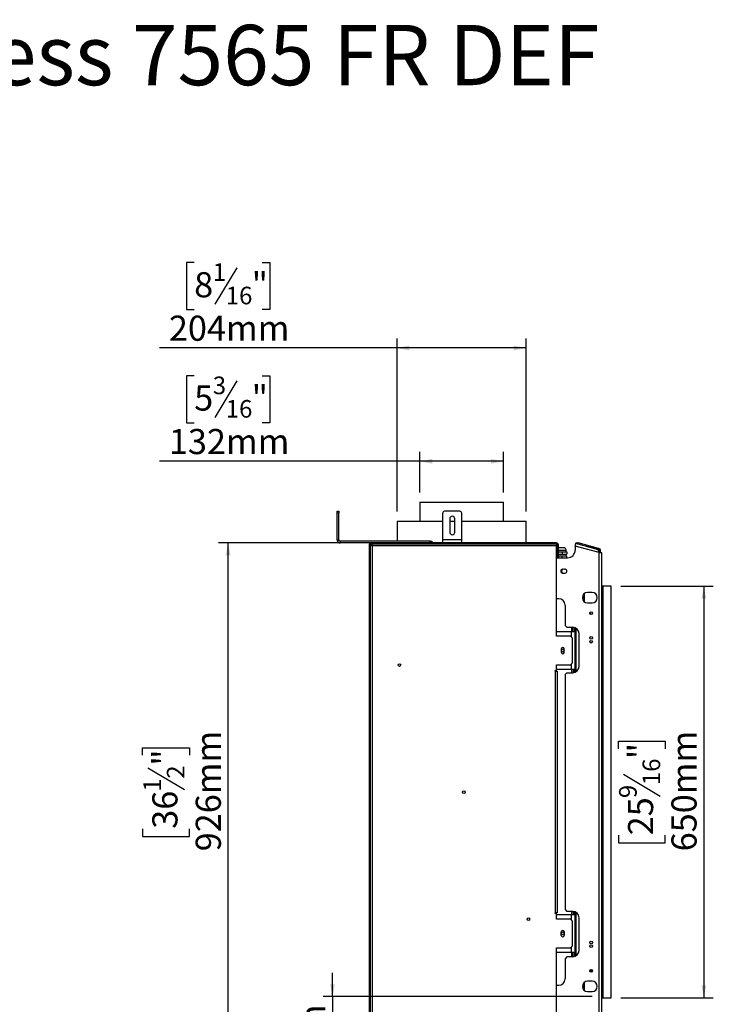
# Model space of a CAD drawing. Units: millimetres. Extents: x 92 to 3851, y 60 to 3048.
# Drawn here: x 1971 to 3067, y 1493 to 3048 of the extents above; entities that cross this region are included whole.
import ezdxf

# ---------------------------------------------------------------- set-up
doc = ezdxf.new("R2010")
doc.units = ezdxf.units.MM
doc.header["$LTSCALE"] = 15
doc.layers.add('2DTRANSTITLEBLOCK', color=38, linetype='Continuous')
doc.layers.add('FORMAT', color=7, linetype='Continuous')
doc.styles.add('SLDTEXTSTYLE0', font='TXT', dxfattribs={"width": 0.7})
doc.styles.add('SLDTEXTSTYLE1', font='TXT', dxfattribs={"width": 0.75})
doc.dimstyles.new('SLDDIMSTYLE0', dxfattribs={"dimtxt": 39.6875, "dimasz": 19.5, "dimexe": 0, "dimexo": 0.0625, "dimgap": 9.921875, "dimtad": 1, "dimdec": 0, "dimrnd": 1e-09, "dimzin": 12, "dimdsep": 46, "dimtxsty": 'SLDTEXTSTYLE1', "dimsah": 1, "dimcen": 0.09, "dimadec": 0, "dimazin": 3, "dimtfac": 1, "dimtdec": 0, "dimtofl": 0, "dimtmove": 0, "dimatfit": 3, "dimfxl": 0, "dimfrac": 2, "dimtolj": 1, "dimtzin": 12, "dimarcsym": 0})
doc.dimstyles.new('SLDDIMSTYLE1', dxfattribs={"dimtxt": 39.6875, "dimasz": 19.5, "dimexe": 0, "dimexo": 0.0625, "dimgap": 9.921875, "dimtad": 1, "dimdec": 0, "dimrnd": 1e-09, "dimzin": 12, "dimdsep": 46, "dimtxsty": 'SLDTEXTSTYLE1', "dimsah": 1, "dimcen": 0.09, "dimadec": 0, "dimazin": 3, "dimtfac": 1, "dimtdec": 0, "dimtmove": 0, "dimatfit": 0, "dimfxl": 0, "dimfrac": 2, "dimtolj": 1, "dimtzin": 12, "dimarcsym": 0})

# ---------------------------------------------------------------- blocks, each defined once
blk = doc.blocks.new('_D_2')
at = {"layer": 'FORMAT'}
for p, q in [((2920.9, 2153.1), (3067, 2153.1)), ((3052, 2153.1), (3052, 1503.1)), ((2917, 1896.4), (2917, 1908.5)), ((2917, 1908.5), (2991.1, 1908.5)), ((2991.1, 1908.5), (2991.1, 1896.4)), ((2925.2, 1856.3), (2982.9, 1821.7)), ((2917, 1759.8), (2917, 1747.7)), ((2991.1, 1747.7), (2991.1, 1759.8)), ((2917, 1747.7), (2991.1, 1747.7)), ((2920.9, 1503.1), (3067, 1503.1))]:
    blk.add_line(p, q, dxfattribs=at)
for points in [[(3052, 2153.1), (3048.3, 2133.6), (3055.8, 2133.6)], [(3052, 1503.1), (3055.8, 1522.6), (3048.3, 1522.6)]]:
    blk.add_solid(points, dxfattribs=at)
at = {"layer": 'FORMAT', "attachment_point": 1, "rotation": 90, "style": 'SLDTEXTSTYLE1'}
for s, insert, char_height in [('650mm', (3000.9, 1734.5), 39.69), ('"', (2932.3, 1880), 39.7), ('16', (2955.3, 1839), 27.78), ('9', (2918.2, 1818.5), 27.8), ('25', (2932.3, 1759.8), 39.69)]:
    blk.add_mtext(s, dxfattribs=dict(at, insert=insert, char_height=char_height))
blk = doc.blocks.new('_D_3')
at = {"layer": 'FORMAT'}
for p, q in [((2465.6, 1505.1), (2465.6, 1542.6)), ((2875.9, 1505.1), (2450.6, 1505.1)), ((2465.6, 1505.1), (2465.6, 1295.1)), ((2330.6, 1439.3), (2330.6, 1451.4)), ((2330.6, 1451.4), (2404.6, 1451.4)), ((2404.6, 1451.4), (2404.6, 1439.3)), ((2338.7, 1419.7), (2396.5, 1385.1)), ((2330.6, 1352.6), (2330.6, 1340.5)), ((2330.6, 1340.5), (2404.6, 1340.5)), ((2404.6, 1340.5), (2404.6, 1352.6)), ((2559.4, 1295.1), (2450.6, 1295.1)), ((2465.6, 1295.1), (2465.6, 1257.6))]:
    blk.add_line(p, q, dxfattribs=at)
for points in [[(2465.6, 1505.1), (2469.4, 1524.6), (2461.9, 1524.6)], [(2465.6, 1295.1), (2461.9, 1275.6), (2469.4, 1275.6)]]:
    blk.add_solid(points, dxfattribs=at)
at = {"layer": 'FORMAT', "attachment_point": 1, "rotation": 90, "style": 'SLDTEXTSTYLE1'}
for s, insert, char_height in [('210mm', (2414.5, 1302.3), 39.69), ('"', (2345.8, 1422.9), 39.7), ('4', (2368.8, 1402.4), 27.8), ('1', (2331.8, 1381.9), 27.8), ('8', (2345.8, 1352.6), 39.7)]:
    blk.add_mtext(s, dxfattribs=dict(at, insert=insert, char_height=char_height))
blk = doc.blocks.new('_D_4')
at = {"layer": 'FORMAT'}
for p, q in [((2510.1, 2221.6), (2285.6, 2221.6)), ((2300.6, 1295.1), (2300.6, 2221.6)), ((2165.5, 1886.2), (2165.5, 1898.2)), ((2165.5, 1898.2), (2239.6, 1898.2)), ((2239.6, 1898.2), (2239.6, 1886.2)), ((2173.7, 1866.6), (2231.4, 1831.9)), ((2165.5, 1770.1), (2165.5, 1758)), ((2165.5, 1758), (2239.6, 1758)), ((2239.6, 1758), (2239.6, 1770.1)), ((2559.4, 1295.1), (2285.6, 1295.1))]:
    blk.add_line(p, q, dxfattribs=at)
for points in [[(2300.6, 2221.6), (2296.8, 2202.1), (2304.3, 2202.1)], [(2300.6, 1295.1), (2304.3, 1314.6), (2296.8, 1314.6)]]:
    blk.add_solid(points, dxfattribs=at)
at = {"layer": 'FORMAT', "attachment_point": 1, "rotation": 90, "style": 'SLDTEXTSTYLE1'}
for s, insert, char_height in [('926mm', (2249.4, 1734.5), 39.69), ('"', (2180.8, 1869.8), 39.7), ('2', (2203.8, 1849.2), 27.8), ('1', (2166.8, 1828.7), 27.8), ('36', (2180.8, 1770.1), 39.69)]:
    blk.add_mtext(s, dxfattribs=dict(at, insert=insert, char_height=char_height))
blk = doc.blocks.new('_D_5')
at = {"layer": 'FORMAT'}
for p, q in [((2246.9, 2485.5), (2234.9, 2485.5)), ((2234.9, 2485.5), (2234.9, 2411.4)), ((2314.1, 2477.4), (2279.5, 2419.6)), ((2354.2, 2485.5), (2366.3, 2485.5)), ((2366.3, 2485.5), (2366.3, 2411.4)), ((2234.9, 2411.4), (2246.9, 2411.4)), ((2366.3, 2411.4), (2354.2, 2411.4)), ((2603.4, 2301.1), (2603.4, 2365.5)), ((2735.4, 2301.1), (2735.4, 2365.5)), ((2603.4, 2350.5), (2192.4, 2350.5)), ((2735.4, 2350.5), (2603.4, 2350.5))]:
    blk.add_line(p, q, dxfattribs=at)
for points in [[(2603.4, 2350.5), (2622.9, 2346.7), (2622.9, 2354.2)], [(2735.4, 2350.5), (2715.9, 2354.2), (2715.9, 2346.7)]]:
    blk.add_solid(points, dxfattribs=at)
at = {"layer": 'FORMAT', "attachment_point": 1, "style": 'SLDTEXTSTYLE1'}
for s, insert, char_height in [('3', (2276.3, 2484.3), 27.8), ('5', (2246.9, 2470.3), 39.7), ('"', (2337.8, 2470.3), 39.7), ('16', (2296.8, 2447.3), 27.78), ('132mm', (2207, 2401.6), 39.69)]:
    blk.add_mtext(s, dxfattribs=dict(at, insert=insert, char_height=char_height))
blk = doc.blocks.new('_D_6')
at = {"layer": 'FORMAT'}
for p, q in [((2246.9, 2664.5), (2234.9, 2664.5)), ((2234.9, 2664.5), (2234.9, 2590.4)), ((2354.2, 2664.5), (2366.3, 2664.5)), ((2366.3, 2664.5), (2366.3, 2590.4)), ((2314.1, 2656.3), (2279.5, 2598.6)), ((2234.9, 2590.4), (2246.9, 2590.4)), ((2366.3, 2590.4), (2354.2, 2590.4)), ((2567.4, 2271.1), (2567.4, 2544.5)), ((2771.4, 2271.1), (2771.4, 2544.5)), ((2567.4, 2529.5), (2192.4, 2529.5)), ((2771.4, 2529.5), (2567.4, 2529.5))]:
    blk.add_line(p, q, dxfattribs=at)
for points in [[(2567.4, 2529.5), (2586.9, 2525.7), (2586.9, 2533.2)], [(2771.4, 2529.5), (2751.9, 2533.2), (2751.9, 2525.7)]]:
    blk.add_solid(points, dxfattribs=at)
at = {"layer": 'FORMAT', "attachment_point": 1, "style": 'SLDTEXTSTYLE1'}
for s, insert, char_height in [('1', (2276.3, 2663.3), 27.8), ('8', (2246.9, 2649.2), 39.7), ('"', (2337.8, 2649.2), 39.7), ('16', (2296.8, 2626.2), 27.78), ('204mm', (2207, 2580.6), 39.69)]:
    blk.add_mtext(s, dxfattribs=dict(at, insert=insert, char_height=char_height))

msp = doc.modelspace()

# ---------------------------------------------------------------- linework, layer by layer
at = {"color": 7, "linetype": 'Continuous', "lineweight": 25}
for p, q in [((2603.4, 2286.1), (2603.4, 2256.1)), ((2603.4, 2286.1), (2735.4, 2286.1)), ((2735.4, 2256.1), (2735.4, 2286.1)), ((2472.6, 2271.6), (2475.6, 2271.6)), ((2472.6, 2268.6), (2472.6, 2271.6)), ((2475.6, 2271.6), (2475.6, 2268.6)), ((2666.6, 2271.6), (2642.6, 2271.6)), ((2475.6, 2268.6), (2472.6, 2268.6)), ((2472.6, 2226.6), (2472.6, 2268.6)), ((2475.6, 2226.6), (2475.6, 2268.6)), ((2567.4, 2256.1), (2567.4, 2224.6)), ((2567.4, 2256.1), (2639.6, 2256.1)), ((2639.6, 2226.6), (2639.6, 2268.6)), ((2650.6, 2259.6), (2650.6, 2238.6)), ((2650.6, 2256.1), (2658.6, 2256.1)), ((2658.6, 2238.6), (2658.6, 2259.6)), ((2669.6, 2226.6), (2669.6, 2268.6)), ((2669.6, 2256.1), (2771.4, 2256.1)), ((2771.4, 2221.6), (2771.4, 2256.1)), ((2472.6, 2226.6), (2475.6, 2226.6)), ((2477.6, 2224.6), (2477.6, 2221.6)), ((2619.6, 2224.6), (2477.6, 2224.6)), ((2619.6, 2221.6), (2619.6, 2224.6)), ((2619.6, 2224.6), (2622.6, 2224.6)), ((2622.6, 2224.6), (2622.6, 2221.6)), ((2669.6, 2226.6), (2639.6, 2226.6)), ((2639.6, 2221.6), (2639.6, 2226.6)), ((2669.6, 2221.6), (2669.6, 2226.6)), ((2525.1, 2221.6), (2477.6, 2221.6)), ((2523.4, 2219.9), (2523.4, 2218.6)), ((2523.4, 2219.9), (2524.9, 2219.9)), ((2524.9, 2218.6), (2523.4, 2218.6)), ((2523.4, 2218.6), (2523.4, 1438.9)), ((2524.1, 2220.5), (2525.2, 2219.6)), ((2524.9, 2219.9), (2524.9, 2218.6)), ((2524.9, 2218.6), (2524.9, 1438.9)), ((2525.1, 2221.3), (2525.1, 2221.6)), ((2526.4, 2221.6), (2525.1, 2221.6)), ((2525.1, 2217.9), (2525.1, 1438.3)), ((2525.1, 2217.9), (2526.6, 2217.9)), ((2526.4, 2220.1), (2526.4, 2221.6)), ((2639.6, 2221.6), (2526.4, 2221.6)), ((2819.4, 2220.1), (2526.4, 2220.1)), ((2527.3, 2220.1), (2819.4, 2220.1)), ((2527.3, 2220.1), (2527.3, 2218.6)), ((2528.1, 2217.1), (2528.1, 1439.1)), ((2819.4, 2217.1), (2528.1, 2217.1)), ((2669.6, 2221.6), (2639.6, 2221.6)), ((2819.4, 2221.6), (2669.6, 2221.6)), ((2819.4, 2220.1), (2819.4, 2221.6)), ((2819.4, 2220.1), (2819.4, 2217.1)), ((2819.4, 2074.1), (2819.4, 2217.1)), ((2820.9, 2213.6), (2820.4, 2213.6)), ((2822.4, 2218.6), (2820.9, 2218.6)), ((2820.9, 2204.1), (2820.9, 2218.6)), ((2822.4, 2204.1), (2822.4, 2218.6)), ((2832.4, 2213.6), (2822.4, 2213.6)), ((2834.8, 2207.4), (2834.8, 2209.6)), ((2848.9, 2216.6), (2849.9, 2220.5)), ((2848.9, 2216.6), (2848.9, 2210.3)), ((2884.5, 2207.1), (2848.9, 2216.6)), ((2849.9, 2220.6), (2850.4, 2222.5)), ((2852.8, 2219.8), (2849.9, 2220.6)), ((2885.5, 2210.9), (2849.9, 2220.5)), ((2850.4, 2222.5), (2853.3, 2221.7)), ((2853.3, 2221.7), (2852.8, 2219.8)), ((2885.4, 2211.1), (2852.8, 2219.8)), ((2885.9, 2213), (2853.3, 2221.7)), ((2885.5, 2210.9), (2884.5, 2207.1)), ((2885.4, 2211.1), (2885.9, 2213)), ((2888.9, 2209.1), (2886.9, 2209.1)), ((2886.9, 2206.4), (2886.9, 2209.1)), ((2888.9, 2205.9), (2888.9, 2209.1)), ((2819.4, 2207.4), (2820.9, 2207.4)), ((2819.4, 2203.9), (2820.9, 2203.9)), ((2820.9, 2200.6), (2819.4, 2200.6)), ((2820.9, 2200.5), (2819.4, 2200.5)), ((2819.4, 2198.3), (2836.9, 2198.3)), ((2822.4, 2204.1), (2820.9, 2204.1)), ((2820.9, 2198.4), (2820.9, 2204.1)), ((2820.9, 2198.4), (2822.4, 2198.4)), ((2820.9, 2198.3), (2820.9, 2198.4)), ((2822.4, 2207.4), (2828.1, 2207.4)), ((2822.4, 2198.4), (2822.4, 2204.1)), ((2822.4, 2203.9), (2828.1, 2203.9)), ((2834.8, 2200.6), (2822.4, 2200.6)), ((2828.1, 2200.5), (2822.4, 2200.5)), ((2822.4, 2198.4), (2822.4, 2198.3)), ((2828.1, 2207.4), (2828.1, 2203.9)), ((2828.1, 2207.4), (2835.6, 2207.4)), ((2828.1, 2203.9), (2835.6, 2203.9)), ((2828.1, 2198.3), (2828.1, 2200.5)), ((2835.7, 2200.5), (2828.1, 2200.5)), ((2833.9, 2200.5), (2833.9, 2200.6)), ((2834.8, 2200.6), (2834.8, 2203.9)), ((2835.6, 2207.4), (2835.6, 2203.9)), ((2835.7, 2198.3), (2835.7, 2200.5)), ((2886.9, 2206.4), (2884.5, 2207.1)), ((2886.9, 2205.9), (2886.9, 2206.4)), ((2886.9, 1450.3), (2886.9, 2205.9)), ((2890.9, 2205.9), (2886.9, 2205.9)), ((2890.9, 1450.3), (2890.9, 2205.9)), ((2524.9, 2178.1), (2525.1, 2178.1)), ((2829, 2180.1), (2827.1, 2176.9)), ((2827.1, 2176.9), (2829, 2173.6)), ((2892.9, 2153.1), (2890.9, 2153.1)), ((2892.9, 1503.1), (2892.9, 2153.1)), ((2905.9, 2153.1), (2892.9, 2153.1)), ((2905.9, 1503.1), (2905.9, 2153.1)), ((2822.9, 2133.4), (2819.4, 2133.4)), ((2860.9, 2138.6), (2860.9, 2131.7)), ((2875.4, 2143.4), (2868.4, 2143.4)), ((2832.9, 2123.4), (2832.9, 2091.4)), ((2868.4, 2126.9), (2875.4, 2126.9)), ((2525.1, 2113.2), (2524.9, 2113.2)), ((2525.1, 2113.2), (2524.9, 2113.2)), ((2872.3, 2111.6), (2872.2, 2111.6)), ((2872.3, 2111.9), (2872.3, 2111.6)), ((2872.3, 2109.4), (2872.3, 2111.6)), ((2874.3, 2108.6), (2874.3, 2108.8)), ((2874.3, 2108.5), (2874.3, 2108.6)), ((2832.9, 2091.4), (2835.9, 2088.4)), ((2835.9, 2088.4), (2844.9, 2088.4)), ((2845.4, 2081.6), (2845.4, 2088.4)), ((2848.4, 2081.6), (2848.4, 2087.7)), ((2849.9, 2087), (2849.9, 2018)), ((2819.4, 2081.6), (2842.9, 2081.6)), ((2841.4, 2074.1), (2819.4, 2074.1)), ((2844.4, 2071.1), (2841.4, 2074.1)), ((2842.9, 2081.6), (2848.4, 2081.6)), ((2844.4, 2032.1), (2844.4, 2071.1)), ((2848.4, 2081.6), (2848.4, 2021.6)), ((2854.9, 2026.6), (2854.9, 2078.4)), ((2524.9, 2058), (2525.1, 2058)), ((2525.1, 2058), (2524.9, 2058)), ((2826.9, 2054.4), (2826.9, 2048.8)), ((2831.3, 2048.8), (2831.3, 2054.4)), ((2819.4, 2029.1), (2841.4, 2029.1)), ((2819.4, 2019.9), (2819.4, 2029.1)), ((2841.4, 2029.1), (2844.4, 2032.1)), ((2817.1, 2019.9), (2819.4, 2019.9)), ((2817.1, 2019.1), (2817.1, 2019.9)), ((2817.9, 2019.1), (2817.1, 2019.1)), ((2817.9, 1637.1), (2817.9, 2019.1)), ((2817.9, 2019.1), (2820.9, 2019.1)), ((2842.9, 2021.6), (2819.4, 2021.6)), ((2820.9, 1637.1), (2820.9, 2019.1)), ((2835.9, 2016.6), (2832.9, 2013.6)), ((2832.9, 2013.6), (2832.9, 1642.6)), ((2835.9, 2016.6), (2844.9, 2016.6)), ((2848.4, 2021.6), (2842.9, 2021.6)), ((2845.4, 2021.6), (2845.4, 2016.6)), ((2848.4, 2017.3), (2848.4, 2021.6)), ((2817.1, 1637.1), (2817.9, 1637.1)), ((2817.1, 1636.4), (2817.1, 1637.1)), ((2819.4, 1636.4), (2817.1, 1636.4)), ((2820.9, 1637.1), (2817.9, 1637.1)), ((2819.4, 1627.1), (2819.4, 1636.4)), ((2819.4, 1634.6), (2842.9, 1634.6)), ((2832.9, 1642.6), (2835.9, 1639.6)), ((2844.9, 1639.6), (2835.9, 1639.6)), ((2842.9, 1634.6), (2848.4, 1634.6)), ((2845.4, 1639.6), (2845.4, 1634.6)), ((2848.4, 1634.6), (2848.4, 1639)), ((2848.4, 1634.6), (2848.4, 1574.6)), ((2849.9, 1638.3), (2849.9, 1569.2)), ((2841.4, 1627.1), (2819.4, 1627.1)), ((2844.4, 1624.1), (2841.4, 1627.1)), ((2844.4, 1585.1), (2844.4, 1624.1)), ((2854.9, 1577.9), (2854.9, 1629.6)), ((2826.9, 1601.8), (2826.9, 1607.4)), ((2831.3, 1607.4), (2831.3, 1601.8)), ((2525.1, 1598.2), (2524.9, 1598.2)), ((2525.1, 1598.2), (2524.9, 1598.2)), ((2819.4, 1439.1), (2819.4, 1582.1)), ((2819.4, 1582.1), (2841.4, 1582.1)), ((2842.9, 1574.6), (2819.4, 1574.6)), ((2841.4, 1582.1), (2844.4, 1585.1)), ((2848.4, 1574.6), (2842.9, 1574.6)), ((2845.4, 1567.9), (2845.4, 1574.6)), ((2848.4, 1568.5), (2848.4, 1574.6)), ((2835.9, 1567.9), (2832.9, 1564.9)), ((2832.9, 1564.9), (2832.9, 1532.9)), ((2844.9, 1567.9), (2835.9, 1567.9)), ((2524.9, 1543), (2525.1, 1543)), ((2525.1, 1543), (2524.9, 1543)), ((2872.3, 1544.4), (2872.3, 1546.9)), ((2872.3, 1545), (2872.7, 1545)), ((2872.7, 1545), (2872.8, 1544.9)), ((2872.8, 1543.9), (2872.8, 1547.3)), ((2874.3, 1545.3), (2874.3, 1547.7)), ((2874.3, 1544.5), (2874.3, 1545.3)), ((2875.3, 1545.3), (2874.3, 1545.3)), ((2874.3, 1544), (2874.3, 1544.5)), ((2874.3, 1543.5), (2874.3, 1544)), ((2875.3, 1545.3), (2875.3, 1545)), ((2875.3, 1545), (2875.3, 1544.8)), ((2875.3, 1545), (2876, 1545)), ((2860.9, 1524.6), (2860.9, 1517.7)), ((2875.4, 1529.4), (2868.4, 1529.4)), ((2819.4, 1522.9), (2822.9, 1522.9)), ((2868.4, 1512.9), (2875.4, 1512.9)), ((2890.9, 1503.1), (2892.9, 1503.1)), ((2892.9, 1503.1), (2905.9, 1503.1))]:
    msp.add_line(p, q, dxfattribs=at)
at = {"color": 8, "linetype": 'Continuous', "lineweight": 25}
for p, q in [((2820.9, 2209.6), (2819.4, 2209.6)), ((2834.8, 2209.6), (2822.4, 2209.6)), ((2863.2, 2141.5), (2863.2, 2128.7)), ((2873.1, 2109.2), (2873.1, 2112.5)), ((2874.3, 2108.6), (2874.3, 2108.5)), ((2842.9, 2088.4), (2842.9, 2081.6)), ((2842.9, 2072.6), (2842.9, 2081.6)), ((2842.9, 2021.6), (2842.9, 2030.6)), ((2842.9, 2021.6), (2842.9, 2016.6)), ((2842.9, 1639.6), (2842.9, 1634.6)), ((2842.9, 1625.6), (2842.9, 1634.6)), ((2842.9, 1574.6), (2842.9, 1583.6)), ((2842.9, 1574.6), (2842.9, 1567.9)), ((2872.7, 1545), (2872.7, 1547.3)), ((2872.7, 1544), (2872.7, 1545)), ((2875.3, 1547.3), (2875.3, 1545.3)), ((2875.3, 1544.8), (2875.3, 1544)), ((2863.2, 1527.5), (2863.2, 1514.7))]:
    msp.add_line(p, q, dxfattribs=at)
at = {"color": 7, "linetype": 'Continuous', "lineweight": 25}
for centre in [(2874, 2110.6), (2874, 2071.6), (2829.1, 2051.6), (2874, 2065.6), (2571.1, 2028.7), (2673, 1828.1), (2774.9, 1627.5), (2829.1, 1604.6), (2874, 1590.6), (2874, 1584.6), (2874, 1545.6)]:
    msp.add_circle(centre, 2.1, dxfattribs=at)
for centre, radius, start, end in [((2642.6, 2268.6), 3, 90, 180), ((2666.6, 2268.6), 3, 0, 90), ((2654.6, 2259.6), 4, 0, 180), ((2477.6, 2226.6), 5, 180, 270), ((2477.6, 2226.6), 2, 180, 270), ((2654.6, 2238.6), 4, 180, 360), ((2526.4, 2218.6), 3, 90, 140.3761), ((2526.4, 2218.6), 1.5, 90, 140.3761), ((2819.4, 2218.6), 3, 0, 90), ((2819.4, 2218.6), 1.5, 0, 90), ((2822.5, 2209.6), 4.53, 118.0725, 133.7946), ((2830.3, 2209.6), 4.53, 0, 61.9275), ((2836.9, 2210.3), 12, 270, 0), ((2884.9, 2209.1), 2, 0, 75), ((2884.9, 2209.1), 4, 0, 75), ((2823.9, 2199.4), 1.5, 180, 224.427), ((2829.4, 2176.9), 3.25, 62.5136, 297.4864), ((2832.4, 2176.9), 3.25, 242.5136, 117.4864), ((2822.9, 2123.4), 10, 0, 90), ((2868.4, 2135.1), 8.25, 90, 270), ((2875.4, 2135.1), 8.25, 270, 90), ((2873.5, 2108.6), 0.75, 13.5051, 160.6898), ((2844.9, 2078.4), 10, 0, 90), ((2829.1, 2054.4), 2.2, 0, 180), ((2829.1, 2048.8), 2.2, 180, 0), ((2844.9, 2026.6), 10, 270, 0), ((2844.9, 1629.6), 10, 0, 90), ((2829.1, 1607.4), 2.2, 0, 180), ((2829.1, 1601.8), 2.2, 180, 0), ((2844.9, 1577.9), 10, 270, 0), ((2875.2, 1543.9), 0.94, 86.1887, 175.5981), ((2822.9, 1532.9), 10, 270, 0), ((2868.4, 1521.1), 8.25, 90, 270), ((2875.4, 1521.1), 8.25, 270, 90)]:
    msp.add_arc(centre, radius, start, end, dxfattribs=at)
for points, knots in [([(2524.1, 2220.5), (2524, 2220.5), (2523.9, 2220.4), (2523.7, 2220), (2523.7, 2219.9)], [0, 0, 0, 0, 0.82809, 1, 1, 1, 1]), ([(2525.2, 2219.6), (2525.2, 2219.5), (2525.2, 2219.5), (2525, 2219.2), (2524.9, 2218.8), (2524.9, 2218.6)], [0, 0, 0, 0, 0.365384, 0.643486, 1, 1, 1, 1]), ([(2525.1, 2217.9), (2525.1, 2217.9), (2525.1, 2217.9), (2525.1, 2217.8), (2525.2, 2217.8), (2525.2, 2217.8), (2525.3, 2217.7), (2525.4, 2217.7), (2525.6, 2217.6), (2525.8, 2217.5), (2526, 2217.5), (2526.2, 2217.5), (2526.4, 2217.4), (2526.6, 2217.4), (2526.9, 2217.3), (2527.3, 2217.3), (2527.5, 2217.2), (2527.8, 2217.2), (2528, 2217.1), (2528.1, 2217.1)], [0, 0, 0, 0, 0.026755, 0.08056, 0.135015, 0.190135, 0.217864, 0.318935, 0.401068, 0.435628, 0.509435, 0.570619, 0.625742, 0.653472, 0.754543, 0.836676, 0.871235, 0.935418, 1, 1, 1, 1]), ([(2526.6, 2217.9), (2526.6, 2217.9), (2526.6, 2217.9), (2526.6, 2217.8), (2526.6, 2217.8), (2526.7, 2217.7), (2526.7, 2217.7), (2526.8, 2217.6), (2526.9, 2217.6), (2527, 2217.5), (2527, 2217.5), (2527.1, 2217.5), (2527.3, 2217.4), (2527.4, 2217.4), (2527.5, 2217.3), (2527.7, 2217.2), (2527.9, 2217.2), (2528, 2217.1), (2528.1, 2217.1), (2528.1, 2217.1)], [0, 0, 0, 0, 0.055692, 0.11177, 0.169069, 0.22679, 0.282482, 0.338561, 0.395859, 0.45358, 0.509254, 0.565314, 0.622593, 0.680294, 0.735967, 0.849206, 0.906906, 0.953341, 1, 1, 1, 1]), ([(2528.1, 2217.1), (2528, 2217.5), (2527.9, 2218.1), (2527.7, 2219), (2527.6, 2219.7), (2527.4, 2220.1), (2527.3, 2220.1), (2527.3, 2220.1)], [0, 0, 0, 0, 0.217718, 0.435446, 0.653174, 0.870901, 1, 1, 1, 1]), ([(2528.1, 2217.1), (2528, 2217.3), (2527.9, 2217.6), (2527.7, 2218.1), (2527.6, 2218.5), (2527.4, 2218.6), (2527.3, 2218.6), (2527.3, 2218.6)], [0, 0, 0, 0, 0.226685, 0.453371, 0.67998, 0.90659, 1, 1, 1, 1]), ([(2874.3, 2108.8), (2874.3, 2108.8), (2874.3, 2108.7), (2874.3, 2108.7), (2874.3, 2108.6), (2874.3, 2108.6)], [0, 0, 0, 0, 0.031948, 0.740899, 1, 1, 1, 1]), ([(2875.3, 1545), (2875.2, 1545), (2875, 1545), (2874.7, 1544.9), (2874.5, 1544.8), (2874.3, 1544.6), (2874.3, 1544.6), (2874.3, 1544.5), (2874.3, 1544.5)], [0, 0, 0, 0, 0.209533, 0.418493, 0.642495, 0.90349, 0.995838, 1, 1, 1, 1])]:
    msp.add_open_spline(points, degree=3, knots=knots, dxfattribs=at)

# ---------------------------------------------------------------- texts
at = {"layer": '2DTRANSTITLEBLOCK', "color": 7, "insert": (2171.9, 3039.8), "char_height": 95.25, "attachment_point": 2, "style": 'SLDTEXTSTYLE0'}
msp.add_mtext('Wilderness 7565 FR DEF', dxfattribs=at)

# ---------------------------------------------------------------- dimensions: what is measured, and where the dimension line sits
at = {"layer": 'FORMAT'}
for base, p1, p2, angle, dimstyle, picture, middle in [((2567.4, 2529.5), (2771.4, 2256.1), (2567.4, 2256.1), 0, 'SLDDIMSTYLE0', '_D_6', (2300.6, 2529.5)), ((2603.4, 2350.5), (2735.4, 2286.1), (2603.4, 2286.1), 0, 'SLDDIMSTYLE0', '_D_5', (2300.6, 2350.5)), ((2300.5903, 2221.6091), (2574.3992, 1295.1191), (2525.1251, 2221.6091), 90, 'SLDDIMSTYLE0', '_D_4', (2300.5903, 1828.1191)), ((3052, 1503.1), (2905.9, 2153.1), (2905.9, 1503.1), 90, 'SLDDIMSTYLE0', '_D_2', (3052, 1828.1)), ((2465.6, 1295.1), (2890.9, 1505.1), (2574.4, 1295.1), 90, 'SLDDIMSTYLE1', '_D_3', (2465.6, 1395.9))]:
    dim = msp.add_linear_dim(base=base, p1=p1, p2=p2, angle=angle, dimstyle=dimstyle, dxfattribs=at)
    dim.commit()
    dim.dimension.update_dxf_attribs({"geometry": picture, "text_midpoint": middle, "dimtype": 160})

doc.saveas('drawing.dxf')
